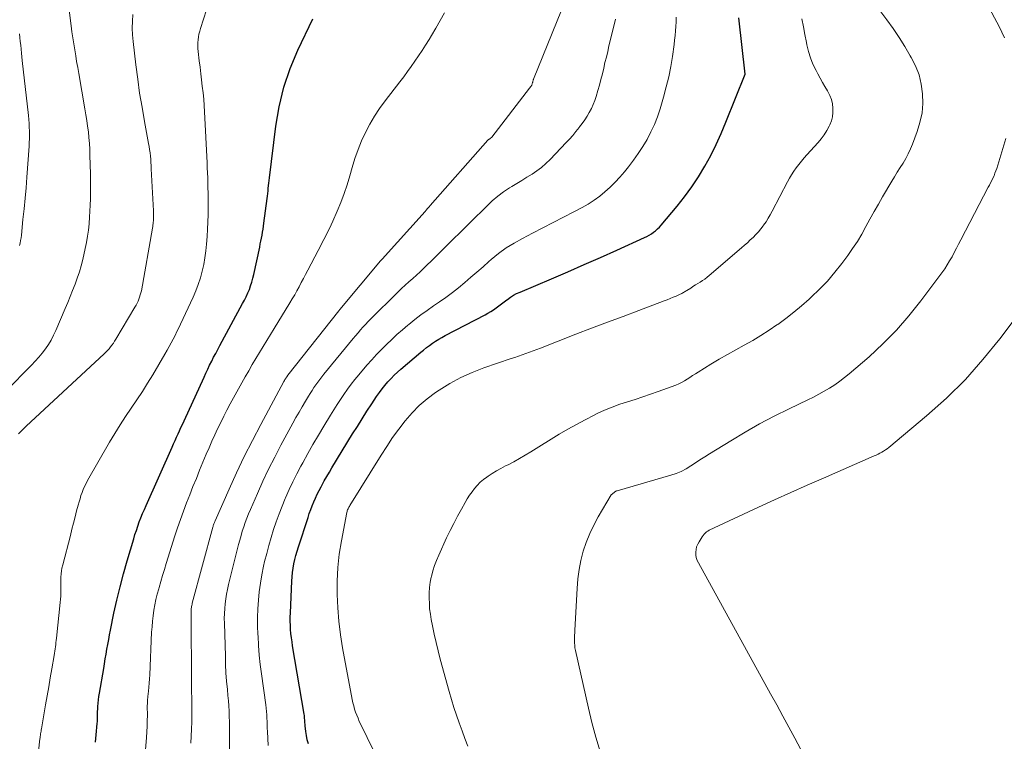
# Model space of a CAD drawing. Units: feet. Extents: x 1191672 to 1196672, y 7061370 to 7068870.
# Drawn here: x 1192350 to 1192412, y 7063734 to 7063779 of the extents above; entities that cross this region are included whole.
import ezdxf

# ---------------------------------------------------------------- set-up
doc = ezdxf.new("R2010")
doc.units = ezdxf.units.FT
doc.header["$MEASUREMENT"] = 0
doc.layers.add('Level 44', color=7, linetype='Continuous', lineweight=0)
doc.layers.add('Level 45', color=7, linetype='Continuous', lineweight=0)

msp = doc.modelspace()

# ---------------------------------------------------------------- linework, layer by layer
at = {"layer": 'Level 44', "color": 32, "linetype": 'Continuous', "lineweight": 30, "flags": 128}
for points, elevation in [([(1192355.04, 7063734.37), (1192355.09, 7063734.83), (1192355.16, 7063735.55), (1192355.17, 7063735.66), (1192355.17, 7063735.77), (1192355.18, 7063735.88), (1192355.18, 7063735.99), (1192355.18, 7063736.1), (1192355.18, 7063736.21), (1192355.18, 7063736.31), (1192355.19, 7063736.42), (1192355.2, 7063736.61), (1192355.21, 7063736.82), (1192355.23, 7063737.02), (1192355.26, 7063737.23), (1192355.29, 7063737.43), (1192355.56, 7063738.98), (1192355.61, 7063739.28), (1192355.66, 7063739.58), (1192355.71, 7063739.88), (1192355.76, 7063740.18), (1192355.81, 7063740.48), (1192355.87, 7063740.78), (1192355.92, 7063741.07), (1192355.98, 7063741.37), (1192356.2, 7063742.43), (1192356.38, 7063743.25), (1192356.58, 7063744.07), (1192356.79, 7063744.88), (1192357.02, 7063745.69), (1192357.43, 7063747.07), (1192357.51, 7063747.34), (1192357.6, 7063747.6), (1192357.69, 7063747.87), (1192357.78, 7063748.13), (1192357.88, 7063748.39), (1192357.99, 7063748.65), (1192358.1, 7063748.91), (1192358.21, 7063749.16), (1192359.83, 7063752.8), (1192359.92, 7063753.01), (1192360.02, 7063753.21), (1192360.11, 7063753.41), (1192360.2, 7063753.62), (1192360.29, 7063753.82), (1192360.38, 7063754.02), (1192360.47, 7063754.22), (1192360.57, 7063754.43), (1192361.82, 7063757.17), (1192361.94, 7063757.42), (1192362.05, 7063757.67), (1192362.17, 7063757.92), (1192362.3, 7063758.16), (1192362.42, 7063758.41), (1192362.55, 7063758.65), (1192362.68, 7063758.9), (1192362.81, 7063759.14), (1192364.23, 7063761.76), (1192364.34, 7063761.97), (1192364.45, 7063762.19), (1192364.55, 7063762.42), (1192364.65, 7063762.64), (1192364.73, 7063762.87), (1192364.81, 7063763.1), (1192364.87, 7063763.34), (1192364.93, 7063763.57), (1192365.3, 7063765.29), (1192365.33, 7063765.48), (1192365.37, 7063765.66), (1192365.41, 7063765.85), (1192365.44, 7063766.03), (1192365.47, 7063766.22), (1192365.5, 7063766.4), (1192365.53, 7063766.59), (1192365.56, 7063766.78), (1192365.76, 7063768.31), (1192365.79, 7063768.47), (1192365.8, 7063768.63), (1192365.82, 7063768.79), (1192365.83, 7063768.95), (1192365.85, 7063769.12), (1192365.86, 7063769.28), (1192365.88, 7063769.44), (1192365.9, 7063769.6), (1192366.3, 7063772.83), (1192366.51, 7063774.05), (1192366.8, 7063775.26), (1192367.2, 7063776.43), (1192367.67, 7063777.58), (1192368.6, 7063779.54)], 2250), ([(1192368.33, 7063734.27), (1192368.26, 7063734.53), (1192368.21, 7063734.79), (1192368.18, 7063735.05), (1192368.14, 7063735.41), (1192368.13, 7063735.5), (1192368.12, 7063735.59), (1192368.12, 7063735.68), (1192368.11, 7063735.77), (1192368.1, 7063735.86), (1192368.1, 7063735.95), (1192368.08, 7063736.04), (1192368.07, 7063736.13), (1192367.35, 7063740.39), (1192367.31, 7063740.64), (1192367.27, 7063740.9), (1192367.24, 7063741.16), (1192367.22, 7063741.41), (1192367.21, 7063741.67), (1192367.2, 7063741.93), (1192367.2, 7063742.19), (1192367.21, 7063742.45), (1192367.3, 7063744.42), (1192367.32, 7063744.7), (1192367.34, 7063744.97), (1192367.38, 7063745.24), (1192367.43, 7063745.51), (1192367.49, 7063745.78), (1192367.55, 7063746.04), (1192367.63, 7063746.31), (1192367.71, 7063746.57), (1192368.31, 7063748.41), (1192368.39, 7063748.65), (1192368.48, 7063748.9), (1192368.57, 7063749.14), (1192368.67, 7063749.38), (1192368.77, 7063749.62), (1192368.88, 7063749.86), (1192369, 7063750.09), (1192369.12, 7063750.32), (1192369.17, 7063750.41), (1192369.32, 7063750.69), (1192369.48, 7063750.96), (1192369.64, 7063751.23), (1192369.8, 7063751.5), (1192371.09, 7063753.62), (1192371.39, 7063754.09), (1192371.69, 7063754.57), (1192371.99, 7063755.04), (1192372.29, 7063755.51), (1192372.59, 7063755.96), (1192372.76, 7063756.2), (1192372.93, 7063756.43), (1192373.11, 7063756.65), (1192373.29, 7063756.87), (1192373.49, 7063757.08), (1192373.69, 7063757.28), (1192373.9, 7063757.47), (1192374.11, 7063757.66), (1192375.35, 7063758.72), (1192375.52, 7063758.86), (1192375.71, 7063759.01), (1192375.89, 7063759.15), (1192376.08, 7063759.28), (1192376.27, 7063759.41), (1192376.47, 7063759.53), (1192376.67, 7063759.64), (1192376.87, 7063759.76), (1192379.36, 7063761.05), (1192379.54, 7063761.15), (1192379.72, 7063761.26), (1192379.89, 7063761.37), (1192380.06, 7063761.49), (1192380.22, 7063761.62), (1192380.39, 7063761.74), (1192380.55, 7063761.87), (1192380.72, 7063761.99), (1192380.75, 7063762.02), (1192380.94, 7063762.16), (1192381.13, 7063762.28), (1192381.33, 7063762.39), (1192381.54, 7063762.48), (1192383.51, 7063763.31), (1192384.53, 7063763.75), (1192385.55, 7063764.19), (1192386.57, 7063764.64), (1192387.58, 7063765.09), (1192389.31, 7063765.88), (1192389.45, 7063765.95), (1192389.6, 7063766.03), (1192389.74, 7063766.12), (1192389.87, 7063766.21), (1192390, 7063766.31), (1192390.12, 7063766.42), (1192390.24, 7063766.53), (1192390.35, 7063766.65), (1192391.34, 7063767.83), (1192391.81, 7063768.43), (1192392.26, 7063769.04), (1192392.68, 7063769.68), (1192393.07, 7063770.33), (1192393.44, 7063771), (1192393.78, 7063771.68), (1192394.1, 7063772.38), (1192394.39, 7063773.08), (1192395.58, 7063776.07), (1192395.19, 7063779.6)], 2260)]:
    msp.add_lwpolyline(points, dxfattribs=dict(at, elevation=elevation))
at = {"layer": 'Level 45', "color": 32, "linetype": 'Continuous', "lineweight": 0, "flags": 128}
for points, elevation in [([(1192349.45, 7063756.3), (1192351.06, 7063757.92), (1192351.29, 7063758.16), (1192351.51, 7063758.41), (1192351.72, 7063758.66), (1192351.92, 7063758.93), (1192352.11, 7063759.2), (1192352.28, 7063759.48), (1192352.43, 7063759.78), (1192352.57, 7063760.08), (1192353.16, 7063761.45), (1192353.32, 7063761.83), (1192353.47, 7063762.2), (1192353.62, 7063762.58), (1192353.77, 7063762.96), (1192353.91, 7063763.35), (1192354.04, 7063763.73), (1192354.15, 7063764.12), (1192354.25, 7063764.52), (1192354.4, 7063765.19), (1192354.48, 7063765.57), (1192354.55, 7063765.96), (1192354.61, 7063766.35), (1192354.65, 7063766.74), (1192354.65, 7063766.76), (1192354.68, 7063767.15), (1192354.7, 7063767.53), (1192354.72, 7063767.91), (1192354.73, 7063768.3), (1192354.74, 7063768.68), (1192354.74, 7063769.07), (1192354.74, 7063769.46), (1192354.73, 7063769.84), (1192354.7, 7063771.03), (1192354.69, 7063771.4), (1192354.67, 7063771.76), (1192354.64, 7063772.12), (1192354.6, 7063772.48), (1192354.55, 7063772.84), (1192354.5, 7063773.19), (1192354.45, 7063773.55), (1192354.39, 7063773.91), (1192354, 7063776.12), (1192353.94, 7063776.49), (1192353.87, 7063776.86), (1192353.81, 7063777.23), (1192353.75, 7063777.6), (1192353.69, 7063777.98), (1192353.64, 7063778.35), (1192353.58, 7063778.72), (1192353.53, 7063779.09), (1192353.26, 7063781.24)], 2244), ([(1192378.28, 7063734.12), (1192378.1, 7063734.61), (1192377.92, 7063735.09), (1192377.75, 7063735.58), (1192377.58, 7063736.06), (1192377.41, 7063736.55), (1192377.26, 7063737.05), (1192377.12, 7063737.54), (1192376.56, 7063739.56), (1192376.43, 7063740.08), (1192376.3, 7063740.6), (1192376.18, 7063741.12), (1192376.08, 7063741.64), (1192376, 7063742.03), (1192375.95, 7063742.37), (1192375.9, 7063742.7), (1192375.88, 7063743.03), (1192375.86, 7063743.37), (1192375.87, 7063743.7), (1192375.89, 7063744.04), (1192375.94, 7063744.37), (1192376, 7063744.69), (1192376.01, 7063744.73), (1192376.1, 7063745.07), (1192376.21, 7063745.4), (1192376.33, 7063745.73), (1192376.47, 7063746.06), (1192376.96, 7063747.13), (1192377.17, 7063747.59), (1192377.4, 7063748.04), (1192377.63, 7063748.49), (1192377.88, 7063748.93), (1192378.12, 7063749.35), (1192378.25, 7063749.57), (1192378.39, 7063749.79), (1192378.55, 7063750.01), (1192378.7, 7063750.22), (1192378.87, 7063750.41), (1192379.05, 7063750.6), (1192379.25, 7063750.77), (1192379.46, 7063750.92), (1192379.55, 7063750.98), (1192379.81, 7063751.15), (1192380.08, 7063751.31), (1192380.35, 7063751.47), (1192380.63, 7063751.62), (1192380.8, 7063751.7), (1192381.16, 7063751.89), (1192381.51, 7063752.09), (1192381.87, 7063752.29), (1192382.22, 7063752.5), (1192383.99, 7063753.6), (1192384.52, 7063753.91), (1192385.06, 7063754.22), (1192385.61, 7063754.51), (1192386.16, 7063754.79), (1192386.36, 7063754.89), (1192386.82, 7063755.1), (1192387.29, 7063755.29), (1192387.77, 7063755.47), (1192388.25, 7063755.63), (1192388.73, 7063755.78), (1192389.21, 7063755.93), (1192389.69, 7063756.1), (1192390.17, 7063756.27), (1192391.26, 7063756.67), (1192391.44, 7063756.74), (1192391.62, 7063756.83), (1192391.8, 7063756.93), (1192391.97, 7063757.03), (1192392.14, 7063757.15), (1192392.31, 7063757.26), (1192392.48, 7063757.37), (1192392.65, 7063757.48), (1192393.45, 7063757.97), (1192393.96, 7063758.28), (1192394.48, 7063758.59), (1192395, 7063758.88), (1192395.53, 7063759.17), (1192396.06, 7063759.46), (1192396.57, 7063759.76), (1192397.08, 7063760.09), (1192397.57, 7063760.43), (1192397.62, 7063760.46), (1192398.12, 7063760.83), (1192398.62, 7063761.22), (1192399.1, 7063761.62), (1192399.58, 7063762.03), (1192399.71, 7063762.15), (1192400.23, 7063762.65), (1192400.73, 7063763.16), (1192401.19, 7063763.71), (1192401.63, 7063764.27), (1192401.99, 7063764.75), (1192402.29, 7063765.19), (1192402.59, 7063765.64), (1192402.86, 7063766.1), (1192403.12, 7063766.56), (1192403.37, 7063767.03), (1192403.63, 7063767.5), (1192403.9, 7063767.97), (1192404.17, 7063768.43), (1192404.74, 7063769.39), (1192404.91, 7063769.68), (1192405.08, 7063769.97), (1192405.26, 7063770.25), (1192405.44, 7063770.53), (1192405.61, 7063770.82), (1192405.77, 7063771.11), (1192405.91, 7063771.41), (1192406.04, 7063771.72), (1192406.33, 7063772.5), (1192406.5, 7063773.07), (1192406.63, 7063773.66), (1192406.67, 7063774.25), (1192406.66, 7063774.86), (1192406.58, 7063775.45), (1192406.44, 7063776.03), (1192406.22, 7063776.59), (1192405.95, 7063777.13), (1192405.89, 7063777.23), (1192405.55, 7063777.81), (1192405.19, 7063778.37), (1192404.82, 7063778.92), (1192404.43, 7063779.47), (1192403.31, 7063780.99)], 2264), ([(1192351.48, 7063733.82), (1192351.58, 7063734.58), (1192351.59, 7063734.66), (1192351.6, 7063734.74), (1192351.61, 7063734.82), (1192351.62, 7063734.9), (1192351.64, 7063734.98), (1192351.65, 7063735.06), (1192351.66, 7063735.14), (1192351.67, 7063735.22), (1192351.93, 7063736.71), (1192352.03, 7063737.27), (1192352.13, 7063737.83), (1192352.22, 7063738.39), (1192352.32, 7063738.95), (1192352.47, 7063739.8), (1192352.49, 7063739.94), (1192352.51, 7063740.07), (1192352.53, 7063740.2), (1192352.55, 7063740.33), (1192352.57, 7063740.47), (1192352.58, 7063740.6), (1192352.6, 7063740.73), (1192352.61, 7063740.87), (1192352.85, 7063743.1), (1192352.87, 7063743.3), (1192352.88, 7063743.5), (1192352.88, 7063743.7), (1192352.88, 7063743.9), (1192352.88, 7063743.91), (1192352.88, 7063744.11), (1192352.88, 7063744.3), (1192352.88, 7063744.49), (1192352.89, 7063744.68), (1192352.9, 7063744.88), (1192352.92, 7063745.07), (1192352.95, 7063745.25), (1192353, 7063745.44), (1192353.48, 7063747.29), (1192353.58, 7063747.67), (1192353.67, 7063748.06), (1192353.77, 7063748.44), (1192353.87, 7063748.82), (1192353.97, 7063749.18), (1192354.02, 7063749.38), (1192354.08, 7063749.58), (1192354.14, 7063749.78), (1192354.21, 7063749.97), (1192354.28, 7063750.16), (1192354.37, 7063750.35), (1192354.46, 7063750.53), (1192354.55, 7063750.72), (1192355.93, 7063753.11), (1192356.25, 7063753.65), (1192356.58, 7063754.18), (1192356.92, 7063754.7), (1192357.27, 7063755.22), (1192357.62, 7063755.74), (1192357.97, 7063756.26), (1192358.3, 7063756.78), (1192358.62, 7063757.32), (1192359.38, 7063758.61), (1192359.52, 7063758.84), (1192359.65, 7063759.07), (1192359.77, 7063759.3), (1192359.89, 7063759.53), (1192360.01, 7063759.77), (1192360.13, 7063760.01), (1192360.24, 7063760.24), (1192360.36, 7063760.48), (1192361.14, 7063762.16), (1192361.31, 7063762.55), (1192361.46, 7063762.95), (1192361.59, 7063763.36), (1192361.71, 7063763.78), (1192361.8, 7063764.2), (1192361.88, 7063764.62), (1192361.94, 7063765.05), (1192361.98, 7063765.47), (1192362.01, 7063765.94), (1192362.04, 7063766.4), (1192362.06, 7063766.85), (1192362.07, 7063767.31), (1192362.08, 7063767.76), (1192362.07, 7063768.04), (1192362.07, 7063768.36), (1192362.07, 7063768.67), (1192362.06, 7063768.98), (1192362.06, 7063769.29), (1192362.05, 7063769.61), (1192362.03, 7063769.92), (1192362.02, 7063770.23), (1192362.01, 7063770.54), (1192361.85, 7063773.73), (1192361.83, 7063774.13), (1192361.8, 7063774.52), (1192361.76, 7063774.92), (1192361.71, 7063775.32), (1192361.66, 7063775.72), (1192361.61, 7063776.11), (1192361.57, 7063776.51), (1192361.52, 7063776.91), (1192361.45, 7063777.5), (1192361.43, 7063777.69), (1192361.43, 7063777.87), (1192361.43, 7063778.05), (1192361.45, 7063778.23), (1192361.47, 7063778.41), (1192361.5, 7063778.58), (1192361.55, 7063778.76), (1192361.6, 7063778.93), (1192361.97, 7063780.09)], 2248), ([(1192360.99, 7063734.31), (1192361.02, 7063734.75), (1192361.04, 7063735.19), (1192361.05, 7063735.64), (1192361.06, 7063736.08), (1192361.06, 7063736.68), (1192361.06, 7063736.83), (1192361.06, 7063736.97), (1192361.05, 7063737.12), (1192361.05, 7063737.26), (1192361.04, 7063737.41), (1192361.04, 7063737.56), (1192361.03, 7063737.7), (1192361.03, 7063737.85), (1192361.01, 7063742.52), (1192361.01, 7063742.58), (1192361.01, 7063742.65), (1192361.02, 7063742.72), (1192361.03, 7063742.79), (1192361.04, 7063742.85), (1192361.05, 7063742.92), (1192361.07, 7063742.99), (1192361.08, 7063743.05), (1192362.37, 7063747.8), (1192362.39, 7063747.85), (1192362.4, 7063747.9), (1192362.42, 7063747.95), (1192362.43, 7063748), (1192362.45, 7063748.05), (1192362.47, 7063748.1), (1192362.49, 7063748.15), (1192362.51, 7063748.2), (1192363.38, 7063750.17), (1192363.84, 7063751.2), (1192364.33, 7063752.22), (1192364.84, 7063753.22), (1192365.36, 7063754.22), (1192366.81, 7063756.9), (1192366.84, 7063756.95), (1192366.87, 7063757.01), (1192366.9, 7063757.06), (1192366.93, 7063757.11), (1192366.98, 7063757.19), (1192367.06, 7063757.3), (1192370.23, 7063761.3), (1192370.3, 7063761.39), (1192372.83, 7063764.42), (1192372.93, 7063764.54), (1192375.61, 7063767.51), (1192375.69, 7063767.6), (1192375.77, 7063767.69), (1192375.86, 7063767.79), (1192375.94, 7063767.88), (1192379.53, 7063771.95), (1192379.55, 7063771.97), (1192379.56, 7063771.98), (1192379.58, 7063772), (1192379.6, 7063772.01), (1192379.68, 7063772.07), (1192379.79, 7063772.15), (1192382.13, 7063775.2), (1192382.21, 7063775.3), (1192382.27, 7063775.4), (1192382.32, 7063775.55), (1192382.33, 7063775.57), (1192382.33, 7063775.59), (1192382.34, 7063775.61), (1192382.34, 7063775.63), (1192382.37, 7063775.7), (1192382.37, 7063775.72), (1192382.38, 7063775.74), (1192382.38, 7063775.75), (1192382.39, 7063775.77), (1192384.13, 7063780.08)], 2254), ([(1192411.77, 7063778.35), (1192411.44, 7063779.06), (1192410.69, 7063780.45)], 2266), ([(1192350.25, 7063753.62), (1192350.4, 7063753.79), (1192350.55, 7063753.95), (1192350.71, 7063754.1), (1192355.59, 7063758.62), (1192355.69, 7063758.72), (1192355.8, 7063758.83), (1192355.89, 7063758.94), (1192355.99, 7063759.05), (1192356.07, 7063759.17), (1192356.16, 7063759.29), (1192356.24, 7063759.41), (1192356.32, 7063759.53), (1192357.51, 7063761.54), (1192357.58, 7063761.66), (1192357.64, 7063761.78), (1192357.7, 7063761.91), (1192357.76, 7063762.04), (1192357.8, 7063762.16), (1192357.84, 7063762.3), (1192357.88, 7063762.43), (1192357.91, 7063762.56), (1192358.6, 7063766.47), (1192358.62, 7063766.57), (1192358.63, 7063766.66), (1192358.64, 7063766.76), (1192358.65, 7063766.86), (1192358.66, 7063766.9), (1192358.66, 7063766.98), (1192358.67, 7063767.06), (1192358.67, 7063767.15), (1192358.67, 7063767.23), (1192358.67, 7063767.31), (1192358.67, 7063767.39), (1192358.66, 7063767.47), (1192358.66, 7063767.55), (1192358.53, 7063770.17), (1192358.52, 7063770.37), (1192358.51, 7063770.57), (1192358.49, 7063770.77), (1192358.47, 7063770.97), (1192358.45, 7063771.17), (1192358.42, 7063771.37), (1192358.39, 7063771.56), (1192358.35, 7063771.76), (1192358.1, 7063773.13), (1192357.95, 7063774.01), (1192357.8, 7063774.89), (1192357.68, 7063775.77), (1192357.57, 7063776.66), (1192357.4, 7063778.11), (1192357.36, 7063778.54), (1192357.34, 7063778.96), (1192357.35, 7063779.38), (1192357.37, 7063779.81)], 2246), ([(1192357.82, 7063729.63), (1192358.23, 7063734.68), (1192358.26, 7063735.02), (1192358.27, 7063735.37), (1192358.28, 7063735.72), (1192358.29, 7063736.07), (1192358.28, 7063736.61), (1192358.28, 7063736.68), (1192358.29, 7063736.76), (1192358.29, 7063736.84), (1192358.29, 7063736.92), (1192358.3, 7063736.99), (1192358.3, 7063737.07), (1192358.31, 7063737.15), (1192358.32, 7063737.23), (1192358.35, 7063737.57), (1192358.38, 7063737.82), (1192358.4, 7063738.07), (1192358.42, 7063738.33), (1192358.43, 7063738.58), (1192358.55, 7063741.25), (1192358.58, 7063741.59), (1192358.61, 7063741.93), (1192358.65, 7063742.27), (1192358.69, 7063742.61), (1192358.75, 7063742.95), (1192358.82, 7063743.28), (1192358.9, 7063743.61), (1192358.99, 7063743.95), (1192359.01, 7063744.04), (1192359.12, 7063744.41), (1192359.23, 7063744.79), (1192359.35, 7063745.16), (1192359.46, 7063745.53), (1192360, 7063747.25), (1192360.17, 7063747.77), (1192360.35, 7063748.29), (1192360.54, 7063748.8), (1192360.73, 7063749.32), (1192360.93, 7063749.83), (1192361.13, 7063750.34), (1192361.34, 7063750.84), (1192361.54, 7063751.35), (1192361.96, 7063752.36), (1192362.13, 7063752.76), (1192362.31, 7063753.16), (1192362.49, 7063753.56), (1192362.67, 7063753.95), (1192362.86, 7063754.34), (1192363.05, 7063754.73), (1192363.25, 7063755.11), (1192363.46, 7063755.5), (1192364.39, 7063757.19), (1192364.61, 7063757.57), (1192364.82, 7063757.96), (1192365.05, 7063758.33), (1192365.28, 7063758.71), (1192365.51, 7063759.08), (1192365.74, 7063759.46), (1192365.97, 7063759.83), (1192366.2, 7063760.21), (1192367.18, 7063761.8), (1192367.33, 7063762.05), (1192367.48, 7063762.3), (1192367.62, 7063762.56), (1192367.76, 7063762.81), (1192367.89, 7063763.07), (1192368.03, 7063763.32), (1192368.16, 7063763.58), (1192368.3, 7063763.84), (1192368.95, 7063765.08), (1192369.06, 7063765.31), (1192369.18, 7063765.53), (1192369.3, 7063765.76), (1192369.42, 7063765.98), (1192369.53, 7063766.21), (1192369.65, 7063766.44), (1192369.75, 7063766.67), (1192369.86, 7063766.9), (1192370.13, 7063767.52), (1192370.35, 7063768.07), (1192370.56, 7063768.62), (1192370.75, 7063769.18), (1192370.92, 7063769.74), (1192371.06, 7063770.26), (1192371.23, 7063770.82), (1192371.43, 7063771.37), (1192371.65, 7063771.91), (1192371.89, 7063772.44), (1192372.16, 7063772.96), (1192372.45, 7063773.46), (1192372.77, 7063773.94), (1192373.12, 7063774.42), (1192374.03, 7063775.6), (1192374.28, 7063775.92), (1192374.52, 7063776.24), (1192374.75, 7063776.56), (1192374.98, 7063776.89), (1192375.21, 7063777.22), (1192375.43, 7063777.56), (1192375.65, 7063777.9), (1192375.86, 7063778.24), (1192376.01, 7063778.49), (1192376.28, 7063778.96), (1192376.56, 7063779.43), (1192376.83, 7063779.91)], 2252), ([(1192363.39, 7063732.47), (1192363.4, 7063734.67), (1192363.4, 7063735), (1192363.4, 7063735.33), (1192363.4, 7063735.65), (1192363.39, 7063735.98), (1192363.38, 7063736.31), (1192363.36, 7063736.64), (1192363.34, 7063736.96), (1192363.31, 7063737.29), (1192363.28, 7063737.67), (1192363.23, 7063738.19), (1192363.19, 7063738.71), (1192363.17, 7063739.23), (1192363.15, 7063739.75), (1192363.09, 7063741.8), (1192363.08, 7063742.11), (1192363.09, 7063742.41), (1192363.11, 7063742.72), (1192363.14, 7063743.02), (1192363.18, 7063743.32), (1192363.23, 7063743.62), (1192363.29, 7063743.92), (1192363.35, 7063744.22), (1192363.98, 7063746.72), (1192364.05, 7063747), (1192364.13, 7063747.28), (1192364.21, 7063747.55), (1192364.3, 7063747.82), (1192364.39, 7063748.1), (1192364.49, 7063748.36), (1192364.6, 7063748.63), (1192364.71, 7063748.9), (1192365.15, 7063749.91), (1192365.49, 7063750.67), (1192365.85, 7063751.43), (1192366.23, 7063752.18), (1192366.62, 7063752.92), (1192367.36, 7063754.3), (1192367.55, 7063754.64), (1192367.75, 7063754.98), (1192367.95, 7063755.32), (1192368.15, 7063755.66), (1192368.34, 7063755.98), (1192368.45, 7063756.15), (1192368.56, 7063756.33), (1192368.68, 7063756.51), (1192368.8, 7063756.68), (1192368.92, 7063756.85), (1192369.04, 7063757.02), (1192369.17, 7063757.19), (1192369.3, 7063757.35), (1192371.13, 7063759.57), (1192371.28, 7063759.75), (1192371.43, 7063759.93), (1192371.59, 7063760.11), (1192371.74, 7063760.29), (1192371.9, 7063760.46), (1192372.06, 7063760.63), (1192372.23, 7063760.8), (1192372.4, 7063760.97), (1192373.7, 7063762.26), (1192373.92, 7063762.48), (1192374.15, 7063762.69), (1192374.38, 7063762.9), (1192374.61, 7063763.11), (1192374.85, 7063763.32), (1192375.08, 7063763.53), (1192375.3, 7063763.74), (1192375.53, 7063763.96), (1192376.2, 7063764.62), (1192376.75, 7063765.16), (1192377.31, 7063765.71), (1192377.87, 7063766.26), (1192378.42, 7063766.81), (1192379.48, 7063767.87), (1192379.81, 7063768.17), (1192380.15, 7063768.46), (1192380.51, 7063768.73), (1192380.89, 7063768.98), (1192381.03, 7063769.06), (1192381.34, 7063769.26), (1192381.66, 7063769.45), (1192381.97, 7063769.64), (1192382.29, 7063769.84), (1192382.59, 7063770.04), (1192382.89, 7063770.26), (1192383.16, 7063770.5), (1192383.43, 7063770.76), (1192384.42, 7063771.81), (1192384.63, 7063772.03), (1192384.83, 7063772.26), (1192385.03, 7063772.5), (1192385.22, 7063772.74), (1192385.26, 7063772.79), (1192385.42, 7063773.01), (1192385.58, 7063773.23), (1192385.72, 7063773.46), (1192385.86, 7063773.69), (1192385.99, 7063773.94), (1192386.1, 7063774.18), (1192386.2, 7063774.44), (1192386.29, 7063774.69), (1192386.4, 7063775.05), (1192386.5, 7063775.4), (1192386.59, 7063775.75), (1192386.68, 7063776.1), (1192386.76, 7063776.45), (1192386.84, 7063776.8), (1192386.93, 7063777.15), (1192387.01, 7063777.5), (1192387.09, 7063777.85), (1192387.41, 7063779.15), (1192387.5, 7063779.51)], 2256), ([(1192365.82, 7063734.17), (1192365.78, 7063735.04), (1192365.77, 7063735.25), (1192365.76, 7063735.46), (1192365.75, 7063735.67), (1192365.74, 7063735.88), (1192365.73, 7063736.09), (1192365.72, 7063736.3), (1192365.7, 7063736.5), (1192365.67, 7063736.71), (1192365.41, 7063738.65), (1192365.33, 7063739.23), (1192365.27, 7063739.82), (1192365.22, 7063740.41), (1192365.19, 7063740.99), (1192365.18, 7063741.1), (1192365.16, 7063741.64), (1192365.16, 7063742.17), (1192365.18, 7063742.71), (1192365.21, 7063743.24), (1192365.27, 7063743.77), (1192365.34, 7063744.31), (1192365.43, 7063744.83), (1192365.54, 7063745.36), (1192365.6, 7063745.65), (1192365.73, 7063746.15), (1192365.86, 7063746.65), (1192366, 7063747.15), (1192366.16, 7063747.65), (1192366.33, 7063748.14), (1192366.5, 7063748.63), (1192366.69, 7063749.11), (1192366.89, 7063749.59), (1192366.91, 7063749.64), (1192367.14, 7063750.15), (1192367.37, 7063750.64), (1192367.61, 7063751.13), (1192367.87, 7063751.61), (1192367.98, 7063751.81), (1192368.3, 7063752.39), (1192368.62, 7063752.97), (1192368.96, 7063753.54), (1192369.3, 7063754.1), (1192369.72, 7063754.79), (1192369.92, 7063755.12), (1192370.13, 7063755.45), (1192370.34, 7063755.77), (1192370.55, 7063756.09), (1192370.77, 7063756.41), (1192371, 7063756.72), (1192371.24, 7063757.02), (1192371.49, 7063757.32), (1192371.99, 7063757.91), (1192372.29, 7063758.24), (1192372.59, 7063758.57), (1192372.9, 7063758.9), (1192373.21, 7063759.21), (1192373.54, 7063759.52), (1192373.86, 7063759.83), (1192374.2, 7063760.12), (1192374.54, 7063760.41), (1192374.6, 7063760.45), (1192374.97, 7063760.76), (1192375.35, 7063761.05), (1192375.74, 7063761.33), (1192376.14, 7063761.61), (1192376.51, 7063761.86), (1192376.92, 7063762.14), (1192377.32, 7063762.44), (1192377.71, 7063762.75), (1192378.09, 7063763.07), (1192378.47, 7063763.4), (1192378.85, 7063763.72), (1192379.23, 7063764.05), (1192379.6, 7063764.38), (1192379.74, 7063764.51), (1192380.2, 7063764.88), (1192380.68, 7063765.23), (1192381.18, 7063765.54), (1192381.69, 7063765.83), (1192382.31, 7063766.15), (1192382.96, 7063766.48), (1192383.61, 7063766.82), (1192384.25, 7063767.15), (1192384.9, 7063767.49), (1192385.42, 7063767.76), (1192385.79, 7063767.97), (1192386.16, 7063768.21), (1192386.51, 7063768.46), (1192386.84, 7063768.74), (1192387.17, 7063769.03), (1192387.47, 7063769.34), (1192387.77, 7063769.66), (1192388.05, 7063769.99), (1192388.3, 7063770.3), (1192388.62, 7063770.71), (1192388.92, 7063771.13), (1192389.2, 7063771.57), (1192389.47, 7063772.01), (1192389.71, 7063772.47), (1192389.93, 7063772.94), (1192390.11, 7063773.42), (1192390.28, 7063773.91), (1192390.5, 7063774.65), (1192390.67, 7063775.28), (1192390.83, 7063775.91), (1192390.95, 7063776.55), (1192391.06, 7063777.19), (1192391.16, 7063777.93), (1192391.19, 7063778.21), (1192391.23, 7063778.49), (1192391.25, 7063778.78), (1192391.27, 7063779.06), (1192391.28, 7063779.35), (1192391.29, 7063779.63)], 2258), ([(1192373.59, 7063731.42), (1192371.6, 7063735.49), (1192371.51, 7063735.68), (1192371.43, 7063735.87), (1192371.35, 7063736.06), (1192371.28, 7063736.25), (1192371.22, 7063736.45), (1192371.16, 7063736.64), (1192371.11, 7063736.84), (1192371.07, 7063737.04), (1192370.47, 7063740.26), (1192370.33, 7063741.09), (1192370.23, 7063741.93), (1192370.16, 7063742.76), (1192370.12, 7063743.6), (1192370.12, 7063744.44), (1192370.17, 7063745.28), (1192370.26, 7063746.11), (1192370.39, 7063746.94), (1192370.74, 7063748.71), (1192370.75, 7063748.77), (1192370.76, 7063748.82), (1192370.78, 7063748.88), (1192370.81, 7063748.94), (1192370.83, 7063748.99), (1192370.86, 7063749.05), (1192370.89, 7063749.1), (1192370.92, 7063749.15), (1192372.87, 7063752.29), (1192373.23, 7063752.84), (1192373.59, 7063753.39), (1192373.98, 7063753.92), (1192374.37, 7063754.44), (1192374.8, 7063754.93), (1192375.25, 7063755.4), (1192375.75, 7063755.82), (1192376.27, 7063756.2), (1192376.49, 7063756.35), (1192377.16, 7063756.76), (1192377.84, 7063757.14), (1192378.56, 7063757.46), (1192379.29, 7063757.74), (1192380.98, 7063758.32), (1192381.21, 7063758.4), (1192381.44, 7063758.48), (1192381.67, 7063758.56), (1192381.9, 7063758.64), (1192382.14, 7063758.72), (1192382.36, 7063758.81), (1192382.59, 7063758.89), (1192382.82, 7063758.98), (1192385.03, 7063759.84), (1192386.01, 7063760.22), (1192386.99, 7063760.59), (1192387.97, 7063760.96), (1192388.95, 7063761.33), (1192390.54, 7063761.93), (1192390.73, 7063762), (1192390.91, 7063762.07), (1192391.1, 7063762.15), (1192391.28, 7063762.23), (1192391.54, 7063762.34), (1192391.59, 7063762.36), (1192391.64, 7063762.39), (1192391.69, 7063762.42), (1192391.75, 7063762.45), (1192391.8, 7063762.49), (1192391.85, 7063762.52), (1192391.9, 7063762.55), (1192391.95, 7063762.58), (1192392.19, 7063762.73), (1192392.33, 7063762.83), (1192392.48, 7063762.92), (1192392.63, 7063763.01), (1192392.78, 7063763.1), (1192392.93, 7063763.19), (1192393.07, 7063763.29), (1192393.21, 7063763.4), (1192393.35, 7063763.51), (1192395.37, 7063765.24), (1192395.55, 7063765.4), (1192395.73, 7063765.56), (1192395.91, 7063765.73), (1192396.08, 7063765.89), (1192396.25, 7063766.07), (1192396.42, 7063766.24), (1192396.57, 7063766.43), (1192396.72, 7063766.62), (1192396.74, 7063766.65), (1192396.89, 7063766.86), (1192397.03, 7063767.08), (1192397.16, 7063767.3), (1192397.28, 7063767.53), (1192398.23, 7063769.35), (1192398.36, 7063769.58), (1192398.49, 7063769.8), (1192398.63, 7063770.02), (1192398.78, 7063770.23), (1192398.94, 7063770.44), (1192399.1, 7063770.65), (1192399.27, 7063770.85), (1192399.44, 7063771.04), (1192400.14, 7063771.81), (1192400.34, 7063772.05), (1192400.52, 7063772.3), (1192400.69, 7063772.57), (1192400.84, 7063772.84), (1192400.87, 7063772.91), (1192400.97, 7063773.16), (1192401.04, 7063773.42), (1192401.07, 7063773.68), (1192401.07, 7063773.96), (1192401.03, 7063774.23), (1192400.97, 7063774.49), (1192400.87, 7063774.74), (1192400.75, 7063774.99), (1192400.72, 7063775.03), (1192400.57, 7063775.3), (1192400.42, 7063775.56), (1192400.27, 7063775.83), (1192400.13, 7063776.09), (1192400.01, 7063776.31), (1192399.82, 7063776.7), (1192399.66, 7063777.09), (1192399.54, 7063777.49), (1192399.44, 7063777.91), (1192399.41, 7063778.05), (1192399.31, 7063778.55), (1192399.22, 7063779.04), (1192399.12, 7063779.54)], 2262), ([(1192350.3, 7063765.38), (1192350.34, 7063765.54), (1192350.37, 7063765.7), (1192350.4, 7063765.86), (1192350.42, 7063766.03), (1192350.52, 7063767.01), (1192350.59, 7063767.67), (1192350.65, 7063768.33), (1192350.71, 7063768.98), (1192350.76, 7063769.64), (1192350.9, 7063771.58), (1192350.91, 7063771.82), (1192350.92, 7063772.05), (1192350.92, 7063772.29), (1192350.92, 7063772.53), (1192350.91, 7063772.77), (1192350.9, 7063773.01), (1192350.88, 7063773.25), (1192350.86, 7063773.49), (1192350.48, 7063776.93), (1192350.45, 7063777.16), (1192350.43, 7063777.4), (1192350.4, 7063777.64), (1192350.38, 7063777.88), (1192350.35, 7063778.12), (1192350.33, 7063778.36), (1192350.3, 7063778.59)], 2242), ([(1192386.55, 7063733.8), (1192386.28, 7063734.69), (1192386.03, 7063735.6), (1192385.81, 7063736.51), (1192385, 7063740.11), (1192384.97, 7063740.26), (1192384.95, 7063740.42), (1192384.94, 7063740.58), (1192384.94, 7063740.74), (1192384.94, 7063740.9), (1192384.94, 7063741.06), (1192384.95, 7063741.21), (1192384.96, 7063741.37), (1192385.1, 7063743.98), (1192385.15, 7063744.57), (1192385.23, 7063745.15), (1192385.34, 7063745.72), (1192385.49, 7063746.3), (1192385.67, 7063746.85), (1192385.89, 7063747.4), (1192386.14, 7063747.93), (1192386.42, 7063748.45), (1192387.23, 7063749.82), (1192387.52, 7063750.04), (1192387.56, 7063750.07), (1192387.6, 7063750.07), (1192390.96, 7063751.04), (1192391.29, 7063751.15), (1192391.6, 7063751.28), (1192391.91, 7063751.44), (1192392.2, 7063751.62), (1192392.49, 7063751.81), (1192392.77, 7063752), (1192393.07, 7063752.19), (1192393.36, 7063752.37), (1192394.69, 7063753.2), (1192395.58, 7063753.73), (1192396.48, 7063754.25), (1192397.4, 7063754.73), (1192398.33, 7063755.19), (1192399.51, 7063755.75), (1192399.85, 7063755.92), (1192400.19, 7063756.1), (1192400.53, 7063756.29), (1192400.86, 7063756.48), (1192401.18, 7063756.69), (1192401.49, 7063756.91), (1192401.79, 7063757.14), (1192402.09, 7063757.38), (1192403.32, 7063758.44), (1192404.19, 7063759.25), (1192405.03, 7063760.09), (1192405.81, 7063760.99), (1192406.55, 7063761.92), (1192407.86, 7063763.68), (1192408.04, 7063763.92), (1192408.2, 7063764.17), (1192408.35, 7063764.42), (1192408.5, 7063764.68), (1192408.64, 7063764.94), (1192408.77, 7063765.21), (1192408.91, 7063765.47), (1192409.05, 7063765.73), (1192410.76, 7063769.02), (1192410.83, 7063769.16), (1192410.9, 7063769.3), (1192410.98, 7063769.45), (1192411.05, 7063769.59), (1192411.12, 7063769.74), (1192411.18, 7063769.89), (1192411.23, 7063770.04), (1192411.29, 7063770.19), (1192411.85, 7063772.06)], 2266), ([(1192399.06, 7063733.93), (1192398.68, 7063734.62), (1192398.31, 7063735.32), (1192397.93, 7063736.01), (1192397.56, 7063736.71), (1192397.18, 7063737.4), (1192392.67, 7063745.58), (1192392.6, 7063745.73), (1192392.54, 7063745.9), (1192392.52, 7063746.06), (1192392.51, 7063746.24), (1192392.53, 7063746.41), (1192392.56, 7063746.57), (1192392.63, 7063746.73), (1192392.71, 7063746.88), (1192392.91, 7063747.2), (1192393.04, 7063747.36), (1192393.11, 7063747.44), (1192393.18, 7063747.51), (1192393.26, 7063747.56), (1192393.35, 7063747.61), (1192396.42, 7063749.05), (1192397.43, 7063749.51), (1192398.44, 7063749.97), (1192399.45, 7063750.42), (1192400.47, 7063750.87), (1192403.64, 7063752.25), (1192403.76, 7063752.3), (1192403.88, 7063752.36), (1192404, 7063752.42), (1192404.12, 7063752.48), (1192404.23, 7063752.55), (1192404.35, 7063752.62), (1192404.45, 7063752.7), (1192404.56, 7063752.78), (1192406.91, 7063754.75), (1192408.15, 7063755.86), (1192409.33, 7063757.02), (1192410.43, 7063758.27), (1192411.48, 7063759.56), (1192413.76, 7063762.6)], 2268)]:
    msp.add_lwpolyline(points, dxfattribs=dict(at, elevation=elevation))

doc.saveas('drawing.dxf')
